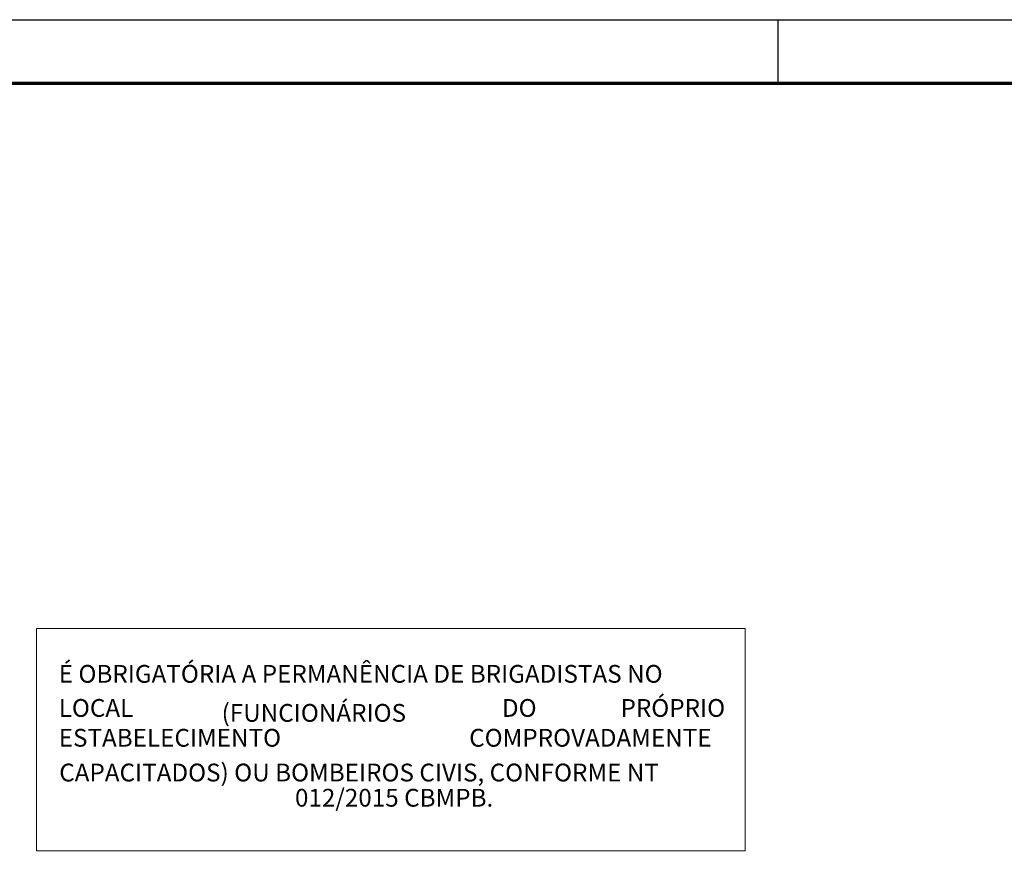
# Model space of a CAD drawing. Units: millimetres. Extents: x 0.12 to 1.17, y 0.18 to 4.59.
# Drawn here: x 0.5 to 0.66, y 1.86 to 1.99 of the extents above; entities that cross this region are included whole.
import ezdxf

# ---------------------------------------------------------------- set-up
doc = ezdxf.new("R2010")
doc.units = ezdxf.units.MM
for name, color, linetype in [('PDF_0', 1, 'Continuous'), ('PDF_0.10mm', 7, 'Continuous'), ('PDF_COTA', 1, 'Continuous'), ('PDF_Text', 7, 'Continuous')]:
    doc.layers.add(name, color=color, linetype=linetype)
doc.styles.add('PDF Arial', font='arial.ttf')

msp = doc.modelspace()

# ---------------------------------------------------------------- linework, layer by layer
at = {"layer": 'PDF_0', "color": 7, "lineweight": 25}
msp.add_lwpolyline([(1.17158, 1.17628), (0.39551, 1.17628), (0.39551, 1.45608), (0.41042, 1.47095), (0.41042, 1.99326), (1.17158, 1.99326)], close=True, dxfattribs=at)
at = {"layer": 'PDF_0', "color": 8, "lineweight": 25, "true_color": 0x7f7f7f}
msp.add_lwpolyline([(0.62096, 1.99326), (0.62096, 1.98335)], dxfattribs=at)
at = {"layer": 'PDF_0', "color": 7, "lineweight": 70}
msp.add_lwpolyline([(1.16166, 1.98335), (1.16166, 1.18623), (0.42034, 1.18623), (0.42034, 1.98335)], close=True, dxfattribs=at)
at = {"layer": 'PDF_0.10mm', "lineweight": 0}
msp.add_lwpolyline([(0.42034, 1.18623), (0.98804, 1.18623), (0.98804, 1.98335), (0.42034, 1.98335)], close=True, dxfattribs=at)
at = {"layer": 'PDF_COTA', "lineweight": 0}
msp.add_lwpolyline([(0.61586, 1.89813), (0.50511, 1.89813), (0.50511, 1.8634), (0.61586, 1.8634)], close=True, dxfattribs=at)

# ---------------------------------------------------------------- texts
at = {"layer": 'PDF_Text', "char_height": 0.002778, "attachment_point": 7, "style": 'PDF Arial'}
for s, insert in [('É OBRIGATÓRIA A PERMANÊNCIA DE BRIGADISTAS NO', (0.5086, 1.8888)), ('PRÓPRIO', (0.59638, 1.88347)), ('LOCAL', (0.5086, 1.88347)), ('(FUNCIONÁRIOS', (0.53405, 1.8827)), ('DO', (0.57785, 1.88347)), ('ESTABELECIMENTO', (0.5086, 1.87881)), ('COMPROVADAMENTE', (0.57273, 1.87881)), ('CAPACITADOS) OU BOMBEIROS CIVIS, CONFORME NT', (0.50868, 1.87338)), ('012/2015 CBMPB.', (0.54551, 1.86944))]:
    msp.add_mtext(s, dxfattribs=dict(at, insert=insert))

doc.saveas('drawing.dxf')
